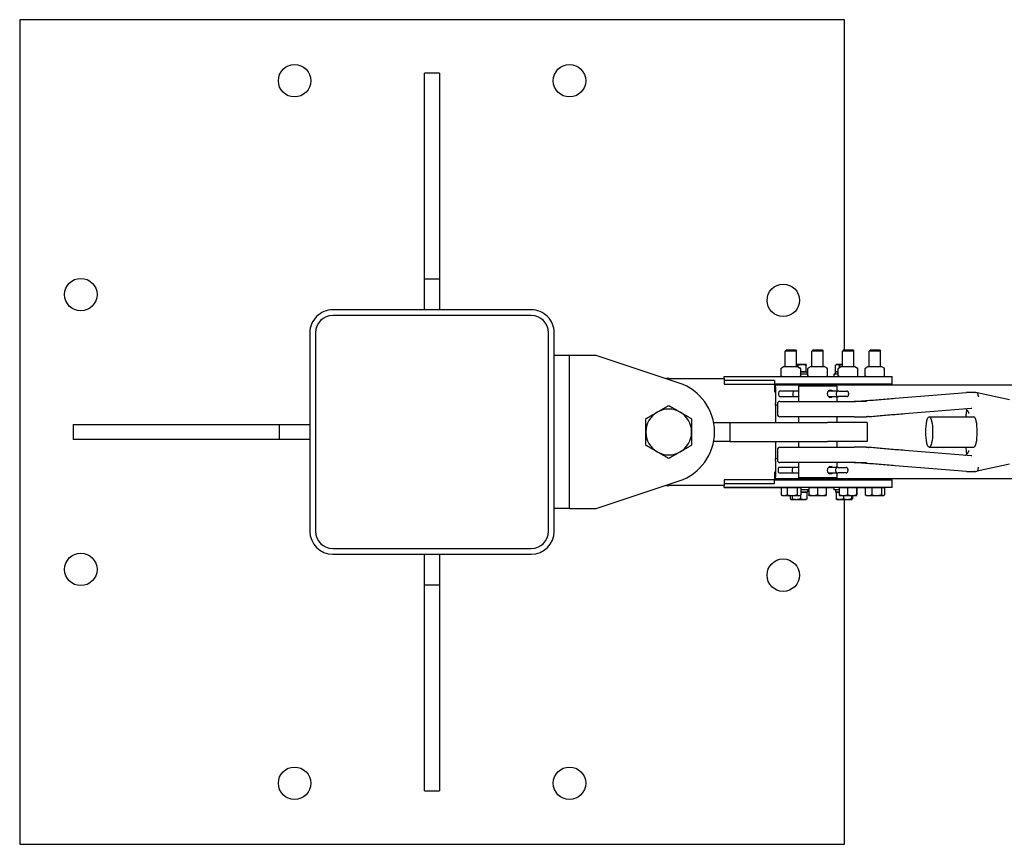
# Model space of a CAD drawing. Units: inches. Extents: x 56 to 379, y 9 to 265.
# Drawn here: x 101 to 134, y 238 to 265 of the extents above; entities that cross this region are included whole.
import ezdxf

# ---------------------------------------------------------------- set-up
doc = ezdxf.new("R2010")
doc.units = ezdxf.units.IN
doc.header["$LTSCALE"] = 12
doc.header["$MEASUREMENT"] = 0
doc.layers.add('Unified Visible', color=7, linetype='Continuous', lineweight=25)

msp = doc.modelspace()

# ---------------------------------------------------------------- linework, layer by layer
at = {"layer": 'Unified Visible'}
for p, q in [((101.392, 265.069), (101.392, 238.069)), ((128.392, 265.069), (101.392, 265.069)), ((128.392, 254.256), (128.392, 265.069)), ((114.642, 256.569), (114.642, 263.319)), ((115.142, 263.319), (114.642, 263.319)), ((115.142, 263.319), (115.142, 256.569)), ((114.642, 255.569), (114.642, 256.569)), ((115.142, 256.569), (114.642, 256.569)), ((115.142, 256.569), (115.142, 255.569)), ((118.142, 255.569), (111.642, 255.569)), ((118.142, 255.381), (111.642, 255.381)), ((110.892, 254.816), (110.892, 248.316)), ((111.079, 254.819), (111.079, 248.319)), ((118.704, 248.319), (118.704, 254.819)), ((118.892, 248.316), (118.892, 254.816)), ((119.392, 254.069), (118.892, 254.069)), ((120.267, 254.069), (119.392, 254.069)), ((119.392, 249.069), (119.392, 254.069)), ((122.984, 253.171), (120.267, 254.069)), ((126.493, 254.256), (126.454, 254.219)), ((126.454, 253.711), (126.454, 254.219)), ((126.829, 254.219), (126.454, 254.219)), ((126.493, 254.256), (126.791, 254.256)), ((126.791, 254.256), (126.829, 254.219)), ((126.829, 253.711), (126.829, 254.219)), ((127.368, 254.256), (127.329, 254.219)), ((127.329, 253.711), (127.329, 254.219)), ((127.704, 254.219), (127.329, 254.219)), ((127.368, 254.256), (127.666, 254.256)), ((127.666, 254.256), (127.704, 254.219)), ((127.704, 253.711), (127.704, 254.219)), ((128.368, 254.256), (128.329, 254.219)), ((128.329, 253.711), (128.329, 254.219)), ((128.704, 254.219), (128.329, 254.219)), ((128.368, 254.256), (128.666, 254.256)), ((128.666, 254.256), (128.704, 254.219)), ((128.704, 253.711), (128.704, 254.219)), ((129.243, 254.256), (129.204, 254.219)), ((129.204, 253.711), (129.204, 254.219)), ((129.579, 254.219), (129.204, 254.219)), ((129.243, 254.256), (129.541, 254.256)), ((129.541, 254.256), (129.579, 254.219)), ((129.579, 253.711), (129.579, 254.219)), ((126.421, 253.71), (126.337, 253.662)), ((126.425, 253.711), (126.858, 253.711)), ((127.011, 253.774), (126.829, 253.774)), ((126.862, 253.71), (126.947, 253.662)), ((126.884, 253.698), (126.884, 253.752)), ((127.142, 253.774), (127.011, 253.774)), ((127.138, 253.539), (127.138, 253.752)), ((127.142, 253.774), (127.142, 253.774)), ((127.142, 253.774), (127.142, 253.774)), ((127.146, 253.539), (127.146, 253.752)), ((127.296, 253.71), (127.22, 253.666)), ((127.3, 253.711), (127.733, 253.711)), ((127.737, 253.71), (127.814, 253.666)), ((128.104, 253.539), (128.104, 253.752)), ((128.142, 253.774), (128.113, 253.758)), ((128.167, 253.774), (128.142, 253.774)), ((128.329, 253.774), (128.167, 253.774)), ((128.296, 253.71), (128.215, 253.664)), ((128.231, 253.673), (128.231, 253.752)), ((128.3, 253.711), (128.733, 253.711)), ((128.737, 253.71), (128.818, 253.664)), ((129.171, 253.71), (129.102, 253.67)), ((129.175, 253.711), (129.608, 253.711)), ((129.612, 253.71), (129.681, 253.67)), ((126.319, 253.41), (126.319, 253.646)), ((126.358, 253.382), (126.337, 253.395)), ((126.925, 253.382), (126.947, 253.395)), ((126.964, 253.41), (126.964, 253.646)), ((127.011, 253.539), (126.964, 253.539)), ((126.964, 253.539), (127.185, 253.539)), ((127.197, 253.461), (126.964, 253.461)), ((127.138, 253.539), (127.011, 253.539)), ((127.142, 253.539), (127.138, 253.539)), ((127.146, 253.539), (127.142, 253.539)), ((127.142, 253.539), (127.142, 253.539)), ((127.185, 253.461), (127.185, 253.539)), ((127.197, 253.41), (127.197, 253.646)), ((127.233, 253.382), (127.22, 253.39)), ((127.8, 253.382), (127.814, 253.39)), ((127.837, 253.41), (127.837, 253.646)), ((128.195, 253.461), (128.048, 253.461)), ((128.048, 253.461), (128.048, 253.381)), ((128.099, 253.539), (128.195, 253.539)), ((128.099, 253.461), (128.099, 253.539)), ((128.167, 253.539), (128.104, 253.539)), ((128.142, 253.539), (128.142, 253.539)), ((128.195, 253.539), (128.167, 253.539)), ((128.195, 253.41), (128.195, 253.646)), ((128.233, 253.382), (128.215, 253.393)), ((128.8, 253.382), (128.818, 253.393)), ((128.838, 253.41), (128.838, 253.646)), ((129.076, 253.41), (129.076, 253.646)), ((129.707, 253.41), (129.707, 253.646)), ((122.642, 253.319), (124.454, 253.319)), ((124.454, 253.384), (124.454, 253.381)), ((124.454, 253.384), (126.356, 253.384)), ((124.454, 253.381), (129.579, 253.381)), ((124.454, 253.319), (124.454, 253.381)), ((124.454, 253.319), (124.454, 253.131)), ((126.11, 253.256), (124.454, 253.256)), ((124.454, 253.131), (126.11, 253.131)), ((126.11, 253.256), (126.11, 253.131)), ((129.579, 253.131), (126.11, 253.131)), ((126.11, 253.131), (126.11, 252.881)), ((322.892, 253.1), (126.142, 253.1)), ((126.142, 253.038), (126.142, 253.1)), ((126.449, 253.131), (126.448, 253.1)), ((126.836, 253.1), (126.448, 253.1)), ((126.448, 253.1), (126.448, 253.1)), ((126.834, 253.131), (126.836, 253.1)), ((126.836, 253.1), (126.836, 253.1)), ((128.142, 253.069), (126.892, 253.069)), ((126.892, 253.069), (126.892, 252.569)), ((127.048, 253.131), (127.048, 253.1)), ((127.236, 253.382), (127.236, 253.381)), ((127.324, 253.131), (127.323, 253.1)), ((127.711, 253.1), (127.323, 253.1)), ((127.323, 253.1), (127.323, 253.1)), ((127.709, 253.131), (127.711, 253.1)), ((127.711, 253.1), (127.711, 253.1)), ((127.803, 253.384), (128.048, 253.384)), ((128.142, 253.069), (128.142, 252.907)), ((128.235, 253.131), (128.235, 253.1)), ((128.324, 253.131), (128.323, 253.1)), ((128.711, 253.1), (128.323, 253.1)), ((128.323, 253.1), (128.323, 253.1)), ((128.709, 253.131), (128.711, 253.1)), ((128.711, 253.1), (128.711, 253.1)), ((128.803, 253.384), (129.106, 253.384)), ((129.108, 253.382), (129.102, 253.386)), ((129.199, 253.131), (129.198, 253.1)), ((129.586, 253.1), (129.198, 253.1)), ((129.198, 253.1), (129.198, 253.1)), ((129.579, 253.381), (129.954, 253.381)), ((129.954, 253.131), (129.579, 253.131)), ((129.584, 253.131), (129.586, 253.1)), ((129.586, 253.1), (129.586, 253.1)), ((129.642, 253.131), (129.642, 253.1)), ((129.675, 253.382), (129.681, 253.386)), ((129.954, 253.131), (129.954, 253.381)), ((126.11, 252.881), (126.142, 252.881)), ((126.142, 253.038), (126.142, 252.506)), ((126.24, 252.845), (126.24, 252.793)), ((126.74, 252.907), (126.268, 252.907)), ((126.702, 252.845), (126.702, 252.793)), ((126.892, 252.907), (126.74, 252.907)), ((128.184, 252.907), (127.869, 252.907)), ((128.127, 252.845), (128.127, 252.793)), ((128.214, 252.907), (128.184, 252.907)), ((128.214, 252.907), (128.469, 252.907)), ((128.53, 252.845), (128.53, 252.793)), ((130.051, 252.672), (132.387, 252.861)), ((132.669, 252.862), (132.651, 252.866)), ((133.8, 252.621), (132.742, 252.847)), ((126.142, 252.444), (126.142, 252.506)), ((126.199, 252.444), (126.142, 252.444)), ((126.142, 252.444), (126.142, 251.881)), ((126.199, 252.49), (126.199, 252.148)), ((126.268, 252.731), (126.74, 252.731)), ((126.278, 252.569), (128.712, 252.569)), ((126.74, 252.731), (126.892, 252.731)), ((127.869, 252.731), (128.184, 252.731)), ((128.142, 252.731), (128.142, 252.569)), ((128.184, 252.731), (128.214, 252.731)), ((128.469, 252.731), (128.214, 252.731)), ((129.114, 252.569), (128.712, 252.569)), ((130.367, 252.173), (132.546, 252.35)), ((103.142, 251.819), (109.892, 251.819)), ((103.142, 251.819), (103.142, 251.319)), ((109.892, 251.819), (110.892, 251.819)), ((109.892, 251.819), (109.892, 251.319)), ((124.113, 251.881), (124.642, 251.881)), ((124.642, 251.881), (127.844, 251.881)), ((124.642, 251.881), (124.642, 251.256)), ((128.712, 252.069), (126.278, 252.069)), ((126.892, 252.069), (126.892, 251.881)), ((129.142, 251.881), (127.844, 251.881)), ((128.142, 252.069), (128.142, 251.881)), ((128.712, 252.069), (129.108, 252.069)), ((129.142, 251.881), (129.142, 251.256)), ((131.17, 252.069), (132.631, 252.069)), ((109.892, 251.319), (103.142, 251.319)), ((110.892, 251.319), (109.892, 251.319)), ((124.642, 251.256), (124.113, 251.256)), ((124.642, 251.256), (127.844, 251.256)), ((126.142, 251.256), (126.142, 250.694)), ((126.892, 251.256), (126.892, 251.069)), ((129.142, 251.256), (127.844, 251.256)), ((128.142, 251.256), (128.142, 251.069)), ((126.199, 250.99), (126.199, 250.648)), ((126.278, 251.069), (128.712, 251.069)), ((129.108, 251.069), (128.712, 251.069)), ((132.546, 250.788), (130.367, 250.965)), ((131.17, 251.069), (132.631, 251.069)), ((126.199, 250.694), (126.142, 250.694)), ((126.142, 250.632), (126.142, 250.694)), ((126.142, 250.632), (126.142, 250.1)), ((128.712, 250.569), (126.278, 250.569)), ((126.892, 250.569), (126.892, 250.069)), ((128.142, 250.569), (128.142, 250.407)), ((128.712, 250.569), (129.114, 250.569)), ((133.8, 250.517), (132.742, 250.291)), ((126.11, 250.256), (126.11, 250.006)), ((126.142, 250.256), (126.11, 250.256)), ((126.22, 250.345), (126.22, 250.293)), ((126.72, 250.407), (126.248, 250.407)), ((126.248, 250.231), (126.72, 250.231)), ((126.682, 250.345), (126.682, 250.293)), ((126.892, 250.407), (126.72, 250.407)), ((126.72, 250.231), (126.892, 250.231)), ((128.164, 250.407), (127.869, 250.407)), ((127.869, 250.231), (128.164, 250.231)), ((128.107, 250.345), (128.107, 250.293)), ((128.142, 250.231), (128.142, 250.069)), ((128.194, 250.407), (128.164, 250.407)), ((128.164, 250.231), (128.194, 250.231)), ((128.194, 250.407), (128.449, 250.407)), ((128.449, 250.231), (128.194, 250.231)), ((128.51, 250.345), (128.51, 250.293)), ((132.387, 250.276), (130.051, 250.466)), ((132.669, 250.275), (132.651, 250.272)), ((120.267, 249.069), (122.984, 249.967)), ((124.454, 250.006), (124.454, 249.819)), ((126.11, 250.006), (124.454, 250.006)), ((124.454, 249.881), (126.11, 249.881)), ((126.11, 250.006), (129.579, 250.006)), ((126.11, 249.881), (126.11, 250.006)), ((126.142, 250.038), (126.142, 250.1)), ((322.892, 250.038), (126.142, 250.038)), ((126.448, 250.006), (126.448, 250.038)), ((126.836, 250.006), (126.836, 250.038)), ((128.142, 250.069), (126.892, 250.069)), ((127.048, 250.006), (127.048, 250.038)), ((127.323, 250.006), (127.323, 250.038)), ((127.711, 250.006), (127.711, 250.038)), ((128.235, 250.006), (128.235, 250.038)), ((128.323, 250.006), (128.323, 250.038)), ((128.711, 250.006), (128.711, 250.038)), ((129.198, 250.006), (129.198, 250.038)), ((129.579, 250.006), (129.954, 250.006)), ((129.586, 250.006), (129.586, 250.038)), ((129.642, 250.038), (129.642, 250.006)), ((129.954, 249.756), (129.954, 250.006)), ((124.454, 249.819), (122.642, 249.819)), ((124.454, 249.756), (124.454, 249.819)), ((129.579, 249.756), (124.454, 249.756)), ((124.454, 249.756), (124.454, 249.754)), ((124.454, 249.754), (126.321, 249.754)), ((126.321, 249.756), (126.321, 249.514)), ((126.321, 249.756), (126.421, 249.756)), ((126.361, 249.756), (126.361, 249.756)), ((126.421, 249.756), (126.521, 249.756)), ((126.521, 249.756), (126.682, 249.756)), ((126.521, 249.756), (126.521, 249.514)), ((126.682, 249.756), (126.842, 249.756)), ((126.842, 249.756), (126.903, 249.756)), ((126.842, 249.756), (126.842, 249.514)), ((126.903, 249.756), (126.963, 249.756)), ((126.923, 249.756), (126.923, 249.756)), ((126.963, 249.756), (126.963, 249.514)), ((127.232, 249.676), (126.963, 249.676)), ((126.963, 249.598), (127.063, 249.598)), ((127.185, 249.598), (126.963, 249.598)), ((127.063, 249.598), (127.168, 249.598)), ((127.142, 249.598), (127.142, 249.598)), ((127.168, 249.598), (127.168, 249.386)), ((127.185, 249.676), (127.185, 249.598)), ((127.232, 249.756), (127.232, 249.514)), ((127.232, 249.756), (127.371, 249.756)), ((127.236, 249.756), (127.236, 249.756)), ((127.371, 249.756), (127.51, 249.756)), ((127.51, 249.756), (127.652, 249.756)), ((127.51, 249.756), (127.51, 249.514)), ((127.652, 249.756), (127.794, 249.756)), ((127.794, 249.756), (127.798, 249.756)), ((127.794, 249.756), (127.794, 249.514)), ((127.798, 249.756), (127.798, 249.756)), ((127.798, 249.756), (127.801, 249.756)), ((127.801, 249.756), (127.801, 249.514)), ((127.801, 249.754), (128.048, 249.754)), ((128.048, 249.756), (128.048, 249.676)), ((128.227, 249.676), (128.048, 249.676)), ((128.099, 249.676), (128.099, 249.598)), ((128.227, 249.598), (128.099, 249.598)), ((128.129, 249.598), (128.129, 249.386)), ((128.129, 249.598), (128.227, 249.598)), ((128.142, 249.598), (128.142, 249.598)), ((128.227, 249.756), (128.227, 249.514)), ((128.227, 249.756), (128.363, 249.756)), ((128.236, 249.756), (128.236, 249.756)), ((128.363, 249.756), (128.499, 249.756)), ((128.499, 249.756), (128.644, 249.756)), ((128.499, 249.756), (128.499, 249.514)), ((128.644, 249.756), (128.789, 249.756)), ((128.789, 249.756), (128.797, 249.756)), ((128.789, 249.756), (128.789, 249.514)), ((128.797, 249.756), (128.806, 249.756)), ((128.798, 249.756), (128.798, 249.756)), ((128.806, 249.756), (128.806, 249.514)), ((128.806, 249.754), (129.073, 249.754)), ((129.073, 249.756), (129.073, 249.514)), ((129.073, 249.756), (129.18, 249.756)), ((129.111, 249.756), (129.111, 249.756)), ((129.18, 249.756), (129.287, 249.756)), ((129.287, 249.756), (129.447, 249.756)), ((129.287, 249.756), (129.287, 249.514)), ((129.447, 249.756), (129.606, 249.756)), ((129.954, 249.756), (129.579, 249.756)), ((129.606, 249.756), (129.658, 249.756)), ((129.606, 249.756), (129.606, 249.514)), ((129.658, 249.756), (129.71, 249.756)), ((129.673, 249.756), (129.673, 249.756)), ((129.71, 249.756), (129.71, 249.514)), ((126.361, 249.488), (126.339, 249.501)), ((126.361, 249.488), (126.421, 249.488)), ((126.421, 249.488), (126.682, 249.488)), ((126.615, 249.488), (126.615, 249.386)), ((126.642, 249.363), (126.635, 249.367)), ((126.642, 249.363), (126.648, 249.363)), ((126.648, 249.363), (126.819, 249.363)), ((126.681, 249.488), (126.681, 249.386)), ((126.682, 249.488), (126.903, 249.488)), ((126.819, 249.363), (127.063, 249.363)), ((126.903, 249.488), (126.923, 249.488)), ((126.923, 249.488), (126.944, 249.501)), ((126.958, 249.51), (126.958, 249.386)), ((127.063, 249.363), (127.142, 249.363)), ((127.142, 249.363), (127.148, 249.367)), ((127.236, 249.488), (127.371, 249.488)), ((127.236, 249.488), (127.236, 249.488)), ((127.371, 249.488), (127.652, 249.488)), ((127.652, 249.488), (127.798, 249.488)), ((127.798, 249.488), (127.798, 249.488)), ((127.798, 249.488), (127.798, 249.488)), ((128.142, 249.363), (128.14, 249.364)), ((128.142, 249.363), (128.246, 249.363)), ((128.236, 249.488), (128.235, 249.489)), ((128.236, 249.488), (128.363, 249.488)), ((128.246, 249.363), (128.495, 249.363)), ((128.363, 249.488), (128.644, 249.488)), ((128.363, 249.488), (128.363, 249.386)), ((128.392, 238.069), (128.392, 249.363)), ((128.495, 249.363), (128.64, 249.363)), ((128.626, 249.488), (128.626, 249.386)), ((128.64, 249.363), (128.642, 249.363)), ((128.642, 249.363), (128.643, 249.364)), ((128.644, 249.488), (128.797, 249.488)), ((128.655, 249.488), (128.655, 249.386)), ((128.797, 249.488), (128.798, 249.488)), ((128.798, 249.488), (128.798, 249.489)), ((129.111, 249.488), (129.095, 249.498)), ((129.111, 249.488), (129.18, 249.488)), ((129.18, 249.488), (129.447, 249.488)), ((129.447, 249.488), (129.658, 249.488)), ((129.658, 249.488), (129.673, 249.488)), ((129.673, 249.488), (129.688, 249.498)), ((119.392, 249.069), (118.892, 249.069)), ((119.392, 249.069), (120.267, 249.069)), ((111.642, 247.756), (118.142, 247.756)), ((111.642, 247.569), (118.142, 247.569)), ((114.642, 246.569), (114.642, 247.569)), ((115.142, 247.569), (115.142, 246.569)), ((114.642, 246.569), (115.142, 246.569)), ((114.642, 239.819), (114.642, 246.569)), ((115.142, 246.569), (115.142, 239.819)), ((114.642, 239.819), (115.142, 239.819)), ((101.392, 238.069), (128.392, 238.069))]:
    msp.add_line(p, q, dxfattribs=at)
for centre in [(110.392, 263.069), (119.392, 263.069), (103.392, 256.069), (126.392, 255.88), (103.392, 247.069), (126.392, 246.88), (110.392, 240.069), (119.392, 240.069)]:
    msp.add_circle(centre, 0.531, dxfattribs=at)
for centre, radius, start, end in [((111.642, 254.819), 0.75, 90, 180.1902), ((111.642, 254.819), 0.563, 90, 180), ((118.142, 254.819), 0.75, 359.8098, 90), ((118.142, 254.819), 0.563, 0, 90), ((126.425, 253.704), 0.00781, 90, 120), ((126.858, 253.704), 0.00781, 60, 90), ((127.3, 253.704), 0.00781, 90, 120), ((127.733, 253.704), 0.00781, 60, 90), ((128.3, 253.704), 0.00781, 90, 120), ((128.733, 253.704), 0.00781, 60, 90), ((129.175, 253.704), 0.00781, 90, 120), ((129.608, 253.704), 0.00781, 60, 90), ((126.327, 253.646), 0.00781, 124.7719, 180), ((126.327, 253.41), 0.00781, 180, 235.2281), ((126.956, 253.646), 0.00781, 0, 55.2281), ((126.956, 253.41), 0.00781, 304.7719, 0), ((127.205, 253.646), 0.00781, 128.8095, 180), ((127.205, 253.41), 0.00781, 180, 231.1905), ((127.829, 253.646), 0.00781, 0, 51.1905), ((127.829, 253.41), 0.00781, 308.8095, 0), ((128.203, 253.646), 0.00781, 126.2775, 180), ((128.203, 253.41), 0.00781, 180, 233.7225), ((128.831, 253.646), 0.00781, 0, 53.7225), ((128.831, 253.41), 0.00781, 306.2775, 0), ((129.084, 253.646), 0.00781, 135.1118, 180), ((129.084, 253.41), 0.00781, 180, 224.8882), ((129.699, 253.646), 0.00781, 0, 44.8882), ((129.699, 253.41), 0.00781, 315.1118, 0), ((122.642, 251.569), 1.75, 90, 93.1761), ((122.454, 251.569), 1.687, 288.2841, 71.7159), ((126.362, 253.389), 0.00781, 240, 270), ((126.921, 253.389), 0.00781, 270, 300), ((127.237, 253.389), 0.00781, 240, 270), ((127.796, 253.389), 0.00781, 270, 300), ((128.237, 253.389), 0.00781, 240, 270), ((128.796, 253.389), 0.00781, 270, 300), ((129.112, 253.389), 0.00781, 240, 270), ((129.671, 253.389), 0.00781, 270, 300), ((128.469, 252.845), 0.0616, 0, 90), ((128.469, 252.793), 0.0616, 270, 0), ((132.393, 252.783), 0.0787, 91.5431, 94.6363), ((132.696, 252.783), 0.0787, 11.6413, 85.4108), ((126.278, 252.49), 0.0787, 90, 180), ((128.685, 253.569), 1, 270, 274.2403), ((122.642, 251.569), 0.75, 120, 180), ((122.642, 251.569), 0.75, 60, 120), ((122.642, 251.569), 0.75, 0, 60), ((126.278, 252.148), 0.0787, 180, 270), ((122.642, 251.569), 0.75, 180, 240), ((122.642, 251.569), 0.75, 300, 0), ((122.642, 251.569), 0.75, 240, 300), ((126.278, 250.99), 0.0787, 90, 180), ((126.278, 250.648), 0.0787, 180, 270), ((128.685, 249.569), 1, 85.7597, 90), ((128.449, 250.345), 0.0616, 0, 90), ((128.449, 250.293), 0.0616, 270, 0), ((132.393, 250.355), 0.0787, 265.3637, 268.4569), ((132.696, 250.355), 0.0787, 274.5892, 348.3587), ((122.642, 251.569), 1.75, 266.8239, 270), ((111.642, 248.319), 0.75, 180.1902, 270), ((111.642, 248.319), 0.562, 180, 270), ((118.142, 248.319), 0.563, 270, 0), ((118.142, 248.319), 0.75, 270, 359.8098)]:
    msp.add_arc(centre, radius, start, end, dxfattribs=at)
for centre, major_axis, ratio, start_param, end_param in [((126.268, 252.845), (0, 0.0616), 0.446535, 0, 1.570796), ((126.268, 252.793), (0, -0.0616), 0.446535, 4.712389, 6.283185), ((126.74, 252.845), (0, -0.0616), 0.61207, 3.141593, 4.712389), ((126.74, 252.793), (0, 0.0616), 0.61207, 1.570796, 3.141593), ((128.184, 252.845), (0, -0.0616), 0.927732, 3.141593, 4.712389), ((128.184, 252.793), (0, 0.0616), 0.927732, 1.570796, 3.141593), ((132.631, 251.569), (0, 0.5), 0.225251, 3.141593, 6.283185), ((126.248, 250.345), (0, 0.0616), 0.446535, 0, 1.570796), ((126.248, 250.293), (0, -0.0616), 0.446535, 4.712389, 6.283185), ((126.72, 250.345), (0, -0.0616), 0.61207, 3.141593, 4.712389), ((126.72, 250.293), (0, 0.0616), 0.61207, 1.570796, 3.141593), ((128.164, 250.345), (0, -0.0616), 0.927732, 3.141593, 4.712389), ((128.164, 250.293), (0, 0.0616), 0.927732, 1.570796, 3.141593)]:
    msp.add_ellipse(centre, major_axis=major_axis, ratio=ratio, start_param=start_param, end_param=end_param, dxfattribs=at)
msp.add_ellipse((131.17, 251.569), major_axis=(0, 0.5), ratio=0.225251, dxfattribs=at)
for points, weights in [([(126.884, 253.752), (126.855, 253.762), (126.829, 253.767)], [1, 1.01604762692, 1.01852511277]), ([(127.011, 253.774), (126.952, 253.774), (126.884, 253.752)], [1, 1.0379548493, 1]), ([(127.138, 253.752), (127.069, 253.774), (127.011, 253.774)], [1, 1.0379548493, 1]), ([(127.142, 253.774), (127.14, 253.774), (127.138, 253.752)], [1, 1.0379548493, 1]), ([(127.146, 253.752), (127.144, 253.774), (127.142, 253.774)], [1, 1.0379548493, 1]), ([(128.167, 253.774), (128.138, 253.774), (128.104, 253.752)], [1, 1.0379548493, 1]), ([(128.231, 253.752), (128.197, 253.774), (128.167, 253.774)], [1, 1.0379548493, 1]), ([(128.329, 253.772), (128.283, 253.767), (128.231, 253.752)], [1.01680422366, 1.02539939928, 1]), ([(122.267, 252.218), (122.441, 252.319), (122.642, 252.435)], [1, 1.0379548493, 1]), ([(122.642, 252.435), (122.843, 252.319), (123.017, 252.218)], [1, 1.0379548493, 1]), ([(121.892, 252.002), (122.093, 252.118), (122.267, 252.218)], [1, 1.0379548493, 1]), ([(123.017, 252.218), (123.191, 252.118), (123.392, 252.002)], [1, 1.0379548493, 1]), ([(121.892, 251.569), (121.892, 251.77), (121.892, 252.002)], [1, 1.0379548493, 1]), ([(123.392, 252.002), (123.392, 251.77), (123.392, 251.569)], [1, 1.0379548493, 1]), ([(121.892, 251.136), (121.892, 251.368), (121.892, 251.569)], [1, 1.0379548493, 1]), ([(123.392, 251.569), (123.392, 251.368), (123.392, 251.136)], [1, 1.0379548493, 1]), ([(122.267, 250.919), (122.093, 251.02), (121.892, 251.136)], [1, 1.0379548493, 1]), ([(123.392, 251.136), (123.191, 251.02), (123.017, 250.919)], [1, 1.0379548493, 1]), ([(122.642, 250.703), (122.441, 250.819), (122.267, 250.919)], [1, 1.0379548493, 1]), ([(123.017, 250.919), (122.843, 250.819), (122.642, 250.703)], [1, 1.0379548493, 1]), ([(126.339, 249.501), (126.33, 249.506), (126.321, 249.514)], [1.01558165507, 1.01094978731, 1]), ([(126.321, 249.514), (126.374, 249.488), (126.421, 249.488)], [1, 1.0379548493, 1]), ([(126.421, 249.488), (126.467, 249.488), (126.521, 249.514)], [1, 1.0379548493, 1]), ([(126.521, 249.514), (126.607, 249.488), (126.682, 249.488)], [1, 1.0379548493, 1]), ([(126.615, 249.386), (126.633, 249.363), (126.648, 249.363)], [1, 1.0379548493, 1]), ([(126.648, 249.363), (126.664, 249.363), (126.681, 249.386)], [1, 1.0379548493, 1]), ([(126.681, 249.386), (126.755, 249.363), (126.819, 249.363)], [1, 1.0379548493, 1]), ([(126.682, 249.488), (126.756, 249.488), (126.842, 249.514)], [1, 1.0379548493, 1]), ([(126.819, 249.363), (126.884, 249.363), (126.958, 249.386)], [1, 1.0379548493, 1]), ([(126.842, 249.514), (126.875, 249.488), (126.903, 249.488)], [1, 1.0379548493, 1]), ([(126.903, 249.488), (126.931, 249.488), (126.963, 249.514)], [1, 1.0379548493, 1]), ([(126.958, 249.386), (127.014, 249.363), (127.063, 249.363)], [1, 1.0379548493, 1]), ([(127.063, 249.363), (127.112, 249.363), (127.168, 249.386)], [1, 1.0379548493, 1]), ([(127.168, 249.386), (127.158, 249.373), (127.148, 249.367)], [1, 1.0219336772, 1.01851690752]), ([(127.236, 249.488), (127.234, 249.489), (127.232, 249.514)], [1.00280538731, 1.03649608956, 1]), ([(127.232, 249.514), (127.307, 249.488), (127.371, 249.488)], [1, 1.0379548493, 1]), ([(127.371, 249.488), (127.435, 249.488), (127.51, 249.514)], [1, 1.0379548493, 1]), ([(127.51, 249.514), (127.586, 249.488), (127.652, 249.488)], [1, 1.0379548493, 1]), ([(127.652, 249.488), (127.718, 249.488), (127.794, 249.514)], [1, 1.0379548493, 1]), ([(127.794, 249.514), (127.796, 249.488), (127.798, 249.488)], [1, 1.0379548493, 1]), ([(127.798, 249.488), (127.799, 249.488), (127.801, 249.514)], [1, 1.0379548493, 1]), ([(128.14, 249.364), (128.135, 249.367), (128.129, 249.386)], [1.01123043278, 1.03110252072, 1]), ([(128.129, 249.386), (128.191, 249.363), (128.246, 249.363)], [1, 1.0379548493, 1]), ([(128.235, 249.489), (128.232, 249.491), (128.227, 249.514)], [1.00661523945, 1.03429416184, 1]), ([(128.227, 249.514), (128.3, 249.488), (128.363, 249.488)], [1, 1.0379548493, 1]), ([(128.246, 249.363), (128.3, 249.363), (128.363, 249.386)], [1, 1.0379548493, 1]), ([(128.363, 249.488), (128.427, 249.488), (128.499, 249.514)], [1, 1.0379548493, 1]), ([(128.363, 249.386), (128.434, 249.363), (128.495, 249.363)], [1, 1.0379548493, 1]), ([(128.495, 249.363), (128.556, 249.363), (128.626, 249.386)], [1, 1.0379548493, 1]), ([(128.499, 249.514), (128.577, 249.488), (128.644, 249.488)], [1, 1.0379548493, 1]), ([(128.626, 249.386), (128.634, 249.363), (128.64, 249.363)], [1, 1.0379548493, 1]), ([(128.64, 249.363), (128.647, 249.363), (128.655, 249.386)], [1, 1.0379548493, 1]), ([(128.644, 249.488), (128.711, 249.488), (128.789, 249.514)], [1, 1.0379548493, 1]), ([(128.789, 249.514), (128.793, 249.488), (128.797, 249.488)], [1, 1.0379548493, 1]), ([(128.797, 249.488), (128.801, 249.488), (128.806, 249.514)], [1, 1.0379548493, 1]), ([(129.095, 249.498), (129.085, 249.503), (129.073, 249.514)], [1.01810040945, 1.0148977813, 1]), ([(129.073, 249.514), (129.131, 249.488), (129.18, 249.488)], [1, 1.0379548493, 1]), ([(129.18, 249.488), (129.23, 249.488), (129.287, 249.514)], [1, 1.0379548493, 1]), ([(129.287, 249.514), (129.373, 249.488), (129.447, 249.488)], [1, 1.0379548493, 1]), ([(129.447, 249.488), (129.52, 249.488), (129.606, 249.514)], [1, 1.0379548493, 1]), ([(129.606, 249.514), (129.634, 249.488), (129.658, 249.488)], [1, 1.0379548493, 1]), ([(129.658, 249.488), (129.682, 249.488), (129.71, 249.514)], [1, 1.0379548493, 1])]:
    msp.add_rational_spline(points, weights, degree=2, dxfattribs=at)
for points, knots in [([(126.323, 253.653), (126.324, 253.653), (126.325, 253.654), (126.326, 253.655), (126.327, 253.656), (126.329, 253.657), (126.33, 253.658), (126.332, 253.659), (126.333, 253.659), (126.335, 253.661), (126.336, 253.661), (126.337, 253.662)], [0.47437045, 0.47437045, 0.47437045, 0.47437045, 0.49165738, 0.49165738, 0.50894431, 0.50894431, 0.52623124, 0.52623124, 0.54351817, 0.54351817, 0.56080509, 0.56080509, 0.56080509, 0.56080509]), ([(126.337, 253.395), (126.336, 253.395), (126.335, 253.396), (126.333, 253.397), (126.332, 253.398), (126.33, 253.399), (126.329, 253.4), (126.327, 253.401), (126.326, 253.401), (126.325, 253.403), (126.324, 253.403), (126.323, 253.404)], [0.7477816, 0.7477816, 0.7477816, 0.7477816, 0.76502188, 0.76502188, 0.78226215, 0.78226215, 0.79950242, 0.79950242, 0.8167427, 0.8167427, 0.83398297, 0.83398297, 0.83398297, 0.83398297]), ([(126.961, 253.653), (126.96, 253.653), (126.959, 253.654), (126.957, 253.655), (126.956, 253.656), (126.954, 253.657), (126.953, 253.658), (126.951, 253.659), (126.95, 253.659), (126.948, 253.661), (126.948, 253.661), (126.947, 253.662)], [0.47437045, 0.47437045, 0.47437045, 0.47437045, 0.49165738, 0.49165738, 0.50894431, 0.50894431, 0.52623124, 0.52623124, 0.54351817, 0.54351817, 0.56080509, 0.56080509, 0.56080509, 0.56080509]), ([(126.947, 253.395), (126.948, 253.395), (126.948, 253.396), (126.95, 253.397), (126.951, 253.398), (126.953, 253.399), (126.954, 253.4), (126.956, 253.401), (126.957, 253.401), (126.959, 253.403), (126.96, 253.403), (126.961, 253.404)], [0.7477816, 0.7477816, 0.7477816, 0.7477816, 0.76502188, 0.76502188, 0.78226215, 0.78226215, 0.79950242, 0.79950242, 0.8167427, 0.8167427, 0.83398297, 0.83398297, 0.83398297, 0.83398297]), ([(127.2, 253.652), (127.201, 253.653), (127.202, 253.654), (127.205, 253.656), (127.206, 253.657), (127.209, 253.659), (127.21, 253.66), (127.213, 253.662), (127.214, 253.663), (127.217, 253.665), (127.218, 253.665), (127.22, 253.666)], [0.4743705, 0.4743705, 0.4743705, 0.4743705, 0.5020054, 0.5020054, 0.5296404, 0.5296404, 0.5572753, 0.5572753, 0.5849103, 0.5849103, 0.6125452, 0.6125452, 0.6125452, 0.6125452]), ([(127.22, 253.39), (127.218, 253.391), (127.217, 253.392), (127.214, 253.394), (127.213, 253.395), (127.21, 253.396), (127.209, 253.397), (127.206, 253.399), (127.205, 253.4), (127.202, 253.402), (127.201, 253.403), (127.2, 253.404)], [0.6963123, 0.6963123, 0.6963123, 0.6963123, 0.7238465, 0.7238465, 0.7513806, 0.7513806, 0.7789147, 0.7789147, 0.8064488, 0.8064488, 0.833983, 0.833983, 0.833983, 0.833983]), ([(127.834, 253.652), (127.832, 253.653), (127.831, 253.654), (127.829, 253.656), (127.827, 253.657), (127.825, 253.659), (127.823, 253.66), (127.821, 253.662), (127.819, 253.663), (127.817, 253.665), (127.815, 253.665), (127.814, 253.666)], [0.4743705, 0.4743705, 0.4743705, 0.4743705, 0.5020054, 0.5020054, 0.5296404, 0.5296404, 0.5572753, 0.5572753, 0.5849103, 0.5849103, 0.6125452, 0.6125452, 0.6125452, 0.6125452]), ([(127.814, 253.39), (127.815, 253.391), (127.817, 253.392), (127.819, 253.394), (127.821, 253.395), (127.823, 253.396), (127.825, 253.397), (127.827, 253.399), (127.829, 253.4), (127.831, 253.402), (127.832, 253.403), (127.834, 253.404)], [0.6963123, 0.6963123, 0.6963123, 0.6963123, 0.7238465, 0.7238465, 0.7513806, 0.7513806, 0.7789147, 0.7789147, 0.8064488, 0.8064488, 0.833983, 0.833983, 0.833983, 0.833983]), ([(128.198, 253.653), (128.199, 253.653), (128.201, 253.654), (128.203, 253.656), (128.204, 253.656), (128.206, 253.658), (128.207, 253.659), (128.209, 253.66), (128.211, 253.661), (128.213, 253.662), (128.214, 253.663), (128.215, 253.664)], [0.4743705, 0.4743705, 0.4743705, 0.4743705, 0.4958544, 0.4958544, 0.5173384, 0.5173384, 0.5388224, 0.5388224, 0.5603064, 0.5603064, 0.5817903, 0.5817903, 0.5817903, 0.5817903]), ([(128.215, 253.393), (128.214, 253.394), (128.213, 253.394), (128.211, 253.396), (128.209, 253.396), (128.207, 253.398), (128.206, 253.399), (128.204, 253.4), (128.203, 253.401), (128.201, 253.402), (128.199, 253.403), (128.198, 253.404)], [0.7269039, 0.7269039, 0.7269039, 0.7269039, 0.7483197, 0.7483197, 0.7697355, 0.7697355, 0.7911513, 0.7911513, 0.8125672, 0.8125672, 0.833983, 0.833983, 0.833983, 0.833983]), ([(128.835, 253.653), (128.834, 253.653), (128.833, 253.654), (128.831, 253.656), (128.83, 253.656), (128.827, 253.658), (128.826, 253.659), (128.824, 253.66), (128.823, 253.661), (128.821, 253.662), (128.819, 253.663), (128.818, 253.664)], [0.4743705, 0.4743705, 0.4743705, 0.4743705, 0.4958544, 0.4958544, 0.5173384, 0.5173384, 0.5388224, 0.5388224, 0.5603064, 0.5603064, 0.5817903, 0.5817903, 0.5817903, 0.5817903]), ([(128.818, 253.393), (128.819, 253.394), (128.821, 253.394), (128.823, 253.396), (128.824, 253.396), (128.826, 253.398), (128.827, 253.399), (128.83, 253.4), (128.831, 253.401), (128.833, 253.402), (128.834, 253.403), (128.835, 253.404)], [0.7269039, 0.7269039, 0.7269039, 0.7269039, 0.7483197, 0.7483197, 0.7697355, 0.7697355, 0.7911513, 0.7911513, 0.8125672, 0.8125672, 0.833983, 0.833983, 0.833983, 0.833983]), ([(129.079, 253.652), (129.08, 253.653), (129.082, 253.655), (129.085, 253.658), (129.086, 253.659), (129.089, 253.662), (129.091, 253.663), (129.094, 253.665), (129.096, 253.666), (129.099, 253.669), (129.1, 253.67), (129.102, 253.67)], [0.4743705, 0.4743705, 0.4743705, 0.4743705, 0.5139082, 0.5139082, 0.5534459, 0.5534459, 0.5929837, 0.5929837, 0.6325214, 0.6325214, 0.6720592, 0.6720592, 0.6720592, 0.6720592]), ([(129.102, 253.386), (129.1, 253.387), (129.099, 253.388), (129.096, 253.39), (129.094, 253.391), (129.091, 253.394), (129.089, 253.395), (129.086, 253.398), (129.085, 253.399), (129.082, 253.402), (129.08, 253.403), (129.079, 253.405)], [0.6370379, 0.6370379, 0.6370379, 0.6370379, 0.676427, 0.676427, 0.715816, 0.715816, 0.755205, 0.755205, 0.794594, 0.794594, 0.833983, 0.833983, 0.833983, 0.833983]), ([(129.705, 253.652), (129.703, 253.653), (129.702, 253.655), (129.699, 253.658), (129.697, 253.659), (129.694, 253.662), (129.693, 253.663), (129.689, 253.665), (129.688, 253.666), (129.685, 253.669), (129.683, 253.67), (129.681, 253.67)], [0.4743705, 0.4743705, 0.4743705, 0.4743705, 0.5139082, 0.5139082, 0.5534459, 0.5534459, 0.5929837, 0.5929837, 0.6325214, 0.6325214, 0.6720592, 0.6720592, 0.6720592, 0.6720592]), ([(129.681, 253.386), (129.683, 253.387), (129.685, 253.388), (129.688, 253.39), (129.689, 253.391), (129.693, 253.394), (129.694, 253.395), (129.697, 253.398), (129.699, 253.399), (129.702, 253.402), (129.703, 253.403), (129.705, 253.405)], [0.6370379, 0.6370379, 0.6370379, 0.6370379, 0.676427, 0.676427, 0.715816, 0.715816, 0.755205, 0.755205, 0.794594, 0.794594, 0.833983, 0.833983, 0.833983, 0.833983]), ([(128, 252.731), (128, 252.731), (128, 252.731), (127.993, 252.719), (127.984, 252.71), (127.963, 252.697), (127.951, 252.694), (127.927, 252.694), (127.915, 252.697), (127.89, 252.71), (127.879, 252.719), (127.86, 252.742), (127.852, 252.756), (127.841, 252.786), (127.838, 252.803), (127.838, 252.835), (127.841, 252.851), (127.852, 252.882), (127.86, 252.896), (127.879, 252.918), (127.89, 252.928), (127.915, 252.941), (127.927, 252.944), (127.951, 252.944), (127.963, 252.941), (127.984, 252.928), (127.993, 252.918), (128, 252.907), (128, 252.907), (128, 252.907)], [0.238502, 0.238502, 0.238502, 0.238502, 0.2399, 0.2399, 0.359843, 0.359843, 0.479787, 0.479787, 0.59973, 0.59973, 0.719673, 0.719673, 0.839623, 0.839623, 0.959573, 0.959573, 1.079523, 1.079523, 1.199473, 1.199473, 1.319416, 1.319416, 1.43936, 1.43936, 1.559303, 1.559303, 1.679246, 1.679246, 1.680644, 1.680644, 1.680644, 1.680644]), ([(132.45, 252.862), (132.447, 252.862), (132.444, 252.862), (132.437, 252.862), (132.433, 252.862), (132.426, 252.862), (132.422, 252.862), (132.414, 252.862), (132.409, 252.862), (132.401, 252.862), (132.396, 252.862), (132.391, 252.862)], [-0.5304824, -0.5304824, -0.5304824, -0.5304824, -0.4243859, -0.4243859, -0.3182894, -0.3182894, -0.2121929, -0.2121929, -0.1060965, -0.1060965, 0, 0, 0, 0]), ([(132.593, 252.867), (132.581, 252.867), (132.569, 252.866), (132.547, 252.865), (132.536, 252.865), (132.515, 252.864), (132.505, 252.864), (132.486, 252.863), (132.477, 252.863), (132.462, 252.863), (132.455, 252.862), (132.45, 252.862)], [-3.2163472, -3.2163472, -3.2163472, -3.2163472, -3.0231382, -3.0231382, -2.8299292, -2.8299292, -2.6367201, -2.6367201, -2.4435111, -2.4435111, -2.2503021, -2.2503021, -2.2503021, -2.2503021]), ([(132.593, 252.867), (132.597, 252.868), (132.602, 252.868), (132.61, 252.868), (132.613, 252.868), (132.62, 252.868), (132.623, 252.868), (132.629, 252.868), (132.632, 252.868), (132.637, 252.868), (132.639, 252.868), (132.644, 252.867), (132.646, 252.867), (132.651, 252.866)], [7.0884464, 7.0884464, 7.0884464, 7.0884464, 7.1632712, 7.1632712, 7.238096, 7.238096, 7.3129208, 7.3129208, 7.3877457, 7.3877457, 7.4251581, 7.4251581, 7.4625705, 7.4625705, 7.4625705, 7.4625705]), ([(132.659, 252.862), (132.656, 252.862), (132.654, 252.863), (132.651, 252.863), (132.65, 252.863), (132.65, 252.863), (132.65, 252.863), (132.65, 252.863)], [-1.1936705, -1.1936705, -1.1936705, -1.1936705, -1.0795034, -1.0795034, -0.9653364, -0.9653364, -0.9441016, -0.9441016, -0.9441016, -0.9441016]), ([(132.702, 252.861), (132.699, 252.862), (132.697, 252.862), (132.691, 252.862), (132.689, 252.862), (132.683, 252.862), (132.68, 252.862), (132.675, 252.862), (132.672, 252.862), (132.665, 252.862), (132.662, 252.862), (132.659, 252.862)], [-4.3223374, -4.3223374, -4.3223374, -4.3223374, -4.2162409, -4.2162409, -4.1101444, -4.1101444, -4.0040479, -4.0040479, -3.8979515, -3.8979515, -3.791855, -3.791855, -3.791855, -3.791855]), ([(132.783, 252.731), (132.782, 252.735), (132.782, 252.74), (132.781, 252.749), (132.78, 252.754), (132.779, 252.763), (132.778, 252.767), (132.777, 252.776), (132.776, 252.781), (132.775, 252.79), (132.774, 252.794), (132.773, 252.799)], [-0.1500516, -0.1500516, -0.1500516, -0.1500516, -0.1200413, -0.1200413, -0.090031, -0.090031, -0.0600206, -0.0600206, -0.0300103, -0.0300103, 0, 0, 0, 0]), ([(128.759, 252.572), (128.844, 252.578), (128.931, 252.584), (129.104, 252.598), (129.19, 252.604), (129.364, 252.618), (129.451, 252.624), (129.624, 252.638), (129.71, 252.645), (129.882, 252.658), (129.967, 252.665), (130.051, 252.672)], [1.1853761, 1.1853761, 1.1853761, 1.1853761, 1.2624601, 1.2624601, 1.3395442, 1.3395442, 1.4166282, 1.4166282, 1.4937123, 1.4937123, 1.5707963, 1.5707963, 1.5707963, 1.5707963]), ([(132.783, 252.731), (132.783, 252.73), (132.783, 252.729), (132.783, 252.728), (132.783, 252.727), (132.783, 252.726), (132.783, 252.726), (132.784, 252.725), (132.784, 252.724), (132.784, 252.724), (132.784, 252.723), (132.784, 252.723)], [-0.07496731, -0.07496731, -0.07496731, -0.07496731, -0.05997384, -0.05997384, -0.04498038, -0.04498038, -0.02998692, -0.02998692, -0.01499346, -0.01499346, 0, 0, 0, 0]), ([(129.179, 252.072), (129.25, 252.078), (129.324, 252.085), (129.474, 252.098), (129.55, 252.105), (129.707, 252.118), (129.786, 252.125), (129.948, 252.139), (130.031, 252.145), (130.197, 252.159), (130.282, 252.166), (130.367, 252.173)], [1.1830251, 1.1830251, 1.1830251, 1.1830251, 1.2605794, 1.2605794, 1.3381336, 1.3381336, 1.4156879, 1.4156879, 1.4932421, 1.4932421, 1.5707963, 1.5707963, 1.5707963, 1.5707963]), ([(132.472, 252.177), (132.468, 252.196), (132.461, 252.215), (132.442, 252.251), (132.43, 252.267), (132.403, 252.296), (132.388, 252.309), (132.363, 252.325), (132.353, 252.329), (132.344, 252.333)], [3.368555, 3.368555, 3.368555, 3.368555, 3.6373218, 3.6373218, 3.9060886, 3.9060886, 4.1748554, 4.1748554, 4.3166718, 4.3166718, 4.3166718, 4.3166718]), ([(132.377, 252.069), (132.379, 252.092), (132.382, 252.115), (132.391, 252.191), (132.398, 252.243), (132.406, 252.293)], [6.6975651, 6.6975651, 6.6975651, 6.6975651, 6.7580623, 6.7580623, 6.9047455, 6.9047455, 6.9047455, 6.9047455]), ([(132.546, 252.35), (132.547, 252.35), (132.549, 252.35), (132.551, 252.35), (132.552, 252.35), (132.554, 252.35), (132.555, 252.35), (132.558, 252.35), (132.559, 252.35), (132.561, 252.35), (132.562, 252.35), (132.563, 252.35)], [1.49194779, 1.49194779, 1.49194779, 1.49194779, 1.5077175, 1.5077175, 1.52348721, 1.52348721, 1.53925691, 1.53925691, 1.55502662, 1.55502662, 1.57079633, 1.57079633, 1.57079633, 1.57079633]), ([(129.179, 252.072), (129.174, 252.072), (129.17, 252.071), (129.16, 252.071), (129.155, 252.07), (129.146, 252.07), (129.141, 252.07), (129.132, 252.069), (129.127, 252.069), (129.118, 252.069), (129.113, 252.069), (129.108, 252.069)], [0, 0, 0, 0, 0.0400389, 0.0400389, 0.0800779, 0.0800779, 0.1201168, 0.1201168, 0.1601557, 0.1601557, 0.2001947, 0.2001947, 0.2001947, 0.2001947]), ([(129.108, 251.069), (129.113, 251.069), (129.118, 251.069), (129.127, 251.069), (129.132, 251.069), (129.141, 251.068), (129.146, 251.068), (129.155, 251.068), (129.16, 251.067), (129.17, 251.067), (129.174, 251.066), (129.179, 251.066)], [0, 0, 0, 0, 0.0400389, 0.0400389, 0.0800779, 0.0800779, 0.1201168, 0.1201168, 0.1601557, 0.1601557, 0.2001947, 0.2001947, 0.2001947, 0.2001947]), ([(130.367, 250.965), (130.282, 250.972), (130.197, 250.979), (130.031, 250.992), (129.948, 250.999), (129.786, 251.013), (129.707, 251.02), (129.55, 251.033), (129.474, 251.04), (129.324, 251.053), (129.25, 251.059), (129.179, 251.066)], [-1.5707963, -1.5707963, -1.5707963, -1.5707963, -1.4932421, -1.4932421, -1.4156879, -1.4156879, -1.3381336, -1.3381336, -1.2605794, -1.2605794, -1.1830251, -1.1830251, -1.1830251, -1.1830251]), ([(132.344, 250.805), (132.353, 250.809), (132.363, 250.813), (132.388, 250.829), (132.403, 250.841), (132.43, 250.87), (132.442, 250.887), (132.461, 250.922), (132.468, 250.942), (132.472, 250.961)], [1.9665135, 1.9665135, 1.9665135, 1.9665135, 2.1083299, 2.1083299, 2.3770967, 2.3770967, 2.6458635, 2.6458635, 2.9146303, 2.9146303, 2.9146303, 2.9146303]), ([(132.406, 250.845), (132.399, 250.887), (132.393, 250.931), (132.384, 251.006), (132.38, 251.037), (132.377, 251.069)], [5.6616251, 5.6616251, 5.6616251, 5.6616251, 5.7854499, 5.7854499, 5.8688055, 5.8688055, 5.8688055, 5.8688055]), ([(130.051, 250.466), (129.967, 250.473), (129.882, 250.48), (129.71, 250.493), (129.624, 250.5), (129.451, 250.514), (129.364, 250.52), (129.19, 250.534), (129.104, 250.54), (128.931, 250.553), (128.844, 250.56), (128.759, 250.566)], [-1.5707963, -1.5707963, -1.5707963, -1.5707963, -1.4937123, -1.4937123, -1.4166282, -1.4166282, -1.3395442, -1.3395442, -1.2624601, -1.2624601, -1.1853761, -1.1853761, -1.1853761, -1.1853761]), ([(132.563, 250.787), (132.562, 250.787), (132.561, 250.787), (132.559, 250.787), (132.558, 250.787), (132.555, 250.788), (132.554, 250.788), (132.552, 250.788), (132.551, 250.788), (132.549, 250.788), (132.547, 250.788), (132.546, 250.788)], [4.71238898, 4.71238898, 4.71238898, 4.71238898, 4.72815869, 4.72815869, 4.74392839, 4.74392839, 4.7596981, 4.7596981, 4.77546781, 4.77546781, 4.79123752, 4.79123752, 4.79123752, 4.79123752]), ([(128, 250.231), (128, 250.231), (128, 250.231), (127.993, 250.219), (127.984, 250.21), (127.963, 250.197), (127.951, 250.194), (127.927, 250.194), (127.915, 250.197), (127.89, 250.21), (127.879, 250.219), (127.86, 250.242), (127.852, 250.256), (127.841, 250.286), (127.838, 250.303), (127.838, 250.335), (127.841, 250.351), (127.852, 250.382), (127.86, 250.396), (127.879, 250.418), (127.89, 250.428), (127.915, 250.441), (127.927, 250.444), (127.951, 250.444), (127.963, 250.441), (127.984, 250.428), (127.993, 250.418), (128, 250.407), (128, 250.407), (128, 250.407)], [0.238502, 0.238502, 0.238502, 0.238502, 0.2399, 0.2399, 0.359843, 0.359843, 0.479787, 0.479787, 0.59973, 0.59973, 0.719673, 0.719673, 0.839623, 0.839623, 0.959573, 0.959573, 1.079523, 1.079523, 1.199473, 1.199473, 1.319416, 1.319416, 1.43936, 1.43936, 1.559303, 1.559303, 1.679246, 1.679246, 1.680644, 1.680644, 1.680644, 1.680644]), ([(132.391, 250.276), (132.396, 250.276), (132.401, 250.276), (132.409, 250.276), (132.414, 250.276), (132.422, 250.276), (132.426, 250.276), (132.433, 250.275), (132.437, 250.275), (132.444, 250.275), (132.447, 250.275), (132.45, 250.275)], [-4.3223374, -4.3223374, -4.3223374, -4.3223374, -4.2162409, -4.2162409, -4.1101444, -4.1101444, -4.0040479, -4.0040479, -3.8979515, -3.8979515, -3.791855, -3.791855, -3.791855, -3.791855]), ([(132.45, 250.275), (132.455, 250.275), (132.462, 250.275), (132.477, 250.275), (132.486, 250.275), (132.505, 250.274), (132.515, 250.274), (132.536, 250.273), (132.547, 250.272), (132.569, 250.271), (132.581, 250.271), (132.593, 250.271)], [-1.1936705, -1.1936705, -1.1936705, -1.1936705, -1.0004615, -1.0004615, -0.8072524, -0.8072524, -0.6140434, -0.6140434, -0.4208344, -0.4208344, -0.2276254, -0.2276254, -0.2276254, -0.2276254]), ([(132.651, 250.272), (132.649, 250.271), (132.646, 250.271), (132.642, 250.27), (132.64, 250.27), (132.634, 250.27), (132.632, 250.27), (132.626, 250.27), (132.623, 250.27), (132.616, 250.27), (132.612, 250.27), (132.605, 250.27), (132.6, 250.27), (132.595, 250.27), (132.594, 250.27), (132.593, 250.271)], [7.1637364, 7.1637364, 7.1637364, 7.1637364, 7.1847297, 7.1847297, 7.2205006, 7.2205006, 7.2953612, 7.2953612, 7.3702218, 7.3702218, 7.4450823, 7.4450823, 7.5199429, 7.5199429, 7.5380393, 7.5380393, 7.5380393, 7.5380393]), ([(132.65, 250.275), (132.65, 250.275), (132.65, 250.275), (132.652, 250.275), (132.654, 250.275), (132.657, 250.275), (132.658, 250.275), (132.659, 250.275)], [-2.499871, -2.499871, -2.499871, -2.499871, -2.4128981, -2.4128981, -2.298731, -2.298731, -2.2503021, -2.2503021, -2.2503021, -2.2503021]), ([(132.659, 250.275), (132.662, 250.275), (132.665, 250.275), (132.672, 250.275), (132.675, 250.275), (132.68, 250.276), (132.683, 250.276), (132.689, 250.276), (132.691, 250.276), (132.697, 250.276), (132.699, 250.276), (132.702, 250.276)], [-0.5304824, -0.5304824, -0.5304824, -0.5304824, -0.4243859, -0.4243859, -0.3182894, -0.3182894, -0.2121929, -0.2121929, -0.1060965, -0.1060965, 0, 0, 0, 0]), ([(132.773, 250.339), (132.774, 250.344), (132.775, 250.348), (132.776, 250.357), (132.777, 250.362), (132.778, 250.371), (132.779, 250.375), (132.78, 250.384), (132.781, 250.389), (132.782, 250.398), (132.782, 250.403), (132.783, 250.407)], [2.1666312, 2.1666312, 2.1666312, 2.1666312, 2.1966415, 2.1966415, 2.2266519, 2.2266519, 2.2566622, 2.2566622, 2.2866725, 2.2866725, 2.3166828, 2.3166828, 2.3166828, 2.3166828]), ([(132.783, 250.407), (132.783, 250.408), (132.783, 250.409), (132.783, 250.41), (132.783, 250.41), (132.783, 250.412), (132.783, 250.412), (132.784, 250.413), (132.784, 250.413), (132.784, 250.414), (132.784, 250.414), (132.784, 250.415)], [0.55882909, 0.55882909, 0.55882909, 0.55882909, 0.57382255, 0.57382255, 0.58881601, 0.58881601, 0.60380947, 0.60380947, 0.61880293, 0.61880293, 0.63379639, 0.63379639, 0.63379639, 0.63379639])]:
    msp.add_open_spline(points, degree=3, knots=knots, dxfattribs=at)

doc.saveas('drawing.dxf')
